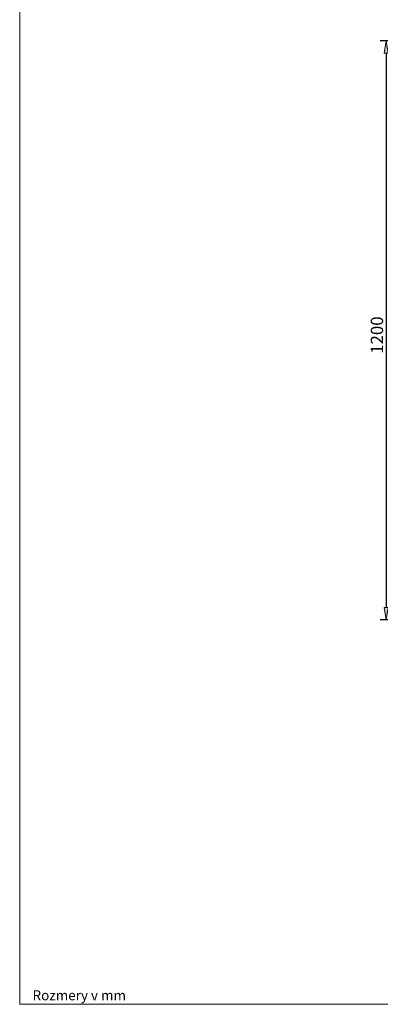
# Model space of a CAD drawing. Units: inches. Extents: x 42 to 262, y -221 to 86.
# Drawn here: x 47 to 120, y -216 to -17 of the extents above; entities that cross this region are included whole.
import ezdxf

# ---------------------------------------------------------------- set-up
doc = ezdxf.new("R2010")
doc.units = ezdxf.units.IN
doc.header["$MEASUREMENT"] = 0
doc.layers.get('0').update_dxf_attribs({"lineweight": 0})
doc.layers.add('Koty', color=1, linetype='Continuous', lineweight=0)
doc.layers.add('OBRYSY', color=7, linetype='Continuous', lineweight=0)
doc.dimstyles.new('ISO-25', dxfattribs={"dimtxt": 2.5, "dimasz": 2.5, "dimexe": 1.25, "dimexo": 0.625, "dimtad": 1, "dimzin": 0, "dimdsep": 46, "dimtxsty": 'Standard', "dimblk": 'VDDIM_DEFAULT', "dimcen": 0.09, "dimadec": 0, "dimazin": 0, "dimtfac": 1, "dimtdec": 4, "dimtix": 1, "dimtmove": 0, "dimatfit": 3, "dimldrblk": 'VDDIM_DEFAULT', "dimfxl": 0, "dimtolj": 1, "dimtzin": 0, "dimarcsym": 0})

# ---------------------------------------------------------------- blocks, each defined once
blk = doc.blocks.new('VDDIM_DEFAULT')
at = {"linetype": 'Continuous'}
blk.add_hatch(color=0, dxfattribs=at).paths.add_polyline_path([(0, 0), (-1, -0.1665), (-1, 0.1665)], flags=0)
at = {"color": 0, "linetype": 'Continuous'}
blk.add_lwpolyline([(0, 0), (-1, -0.1665), (-1, 0.1665), (0, 0)], dxfattribs=at)
blk = doc.blocks.new('*D23')
at = {"layer": 'Defpoints', "color": 0}
for p in [(129.27, -21.16), (121.2, -138.32), (129.74, -138.32)]:
    blk.add_point(p, dxfattribs=at)
at = {"layer": 'Koty', "color": 0, "lineweight": -2}
for p, q in [((128.64, -21.16), (119.95, -21.16)), ((121.2, -23.66), (121.2, -135.82)), ((129.11, -138.32), (119.95, -138.32))]:
    blk.add_line(p, q, dxfattribs=at)
at = {"layer": 'Koty', "color": 0, "lineweight": -2, "xscale": 2.5, "yscale": 2.5, "zscale": 2.5}
for p, rotation in [((121.2, -21.16), 90), ((121.2, -138.32), 270)]:
    blk.add_blockref('VDDIM_DEFAULT', p, dxfattribs=dict(at, rotation=rotation))
at = {"layer": 'Koty', "color": 0, "insert": (119.32, -80.7), "char_height": 2.5, "attachment_point": 5, "rotation": 90}
blk.add_mtext('\\A1;1200', dxfattribs=at)

msp = doc.modelspace()

# ---------------------------------------------------------------- linework, layer by layer
at = {"layer": 'OBRYSY'}
for p, q in [((47.074, -216.098), (47.074, 80.902)), ((257.074, -216.098), (47.074, -216.098))]:
    msp.add_line(p, q, dxfattribs=at)

# ---------------------------------------------------------------- texts
at = {"layer": 'OBRYSY', "insert": (49.675, -213.278), "char_height": 2, "width": 29.67496, "attachment_point": 1}
msp.add_mtext('Rozmery v mm', dxfattribs=at)

# ---------------------------------------------------------------- dimensions: what is measured, and where the dimension line sits
at = {"layer": 'Koty'}
dim = msp.add_linear_dim(base=(121.198, -138.32), p1=(129.265, -21.16), p2=(129.735, -138.32), angle=90, text='1200', dimstyle='ISO-25', dxfattribs=at)
dim.commit()
dim.dimension.update_dxf_attribs({"geometry": '*D23', "text_midpoint": (121.198, -80.698), "dimtype": 160})

doc.saveas('drawing.dxf')
